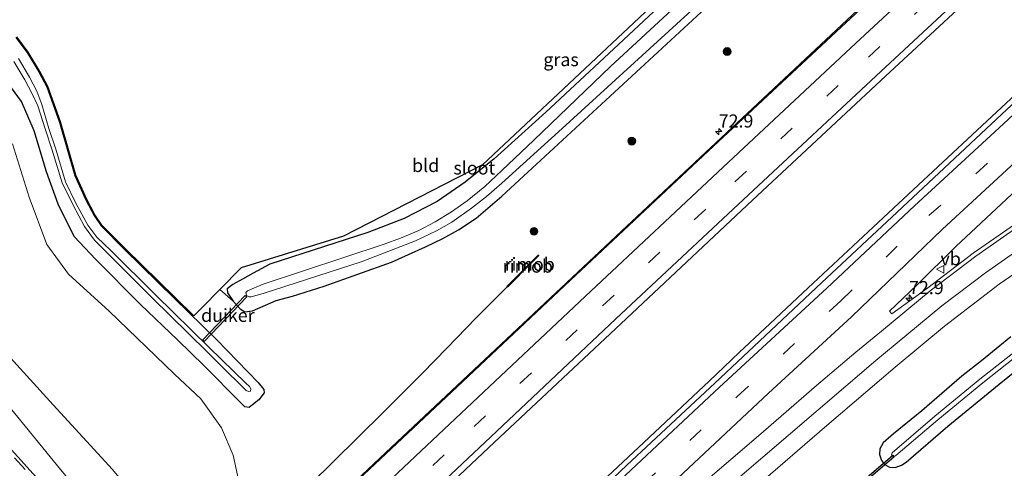
# Model space of a CAD drawing. Units: metres. Extents: x 159991 to 163928, y 496544 to 500001.
# Drawn here: x 160781 to 160969, y 497547 to 497632 of the extents above; entities that cross this region are included whole.
import ezdxf
from ezdxf.enums import TextEntityAlignment as Align

# ---------------------------------------------------------------- set-up
doc = ezdxf.new("R2010")
doc.units = ezdxf.units.M
doc.linetypes.add('VW-3-9_STREEP', pattern=[12, 3, -9])
doc.layers.get('0').update_dxf_attribs({"lineweight": 25})
for name, color, linetype, lineweight in [('B-ME-AM-KILOMETR-S-B1', 7, 'Continuous', 18), ('B-ME-BV-GELEIDECONSTRUCTIE-GELEIDERAIL-L-B1', 213, 'BV-GELEIDERAIL', 18), ('B-ME-BV-GELEIDECONSTRUCTIE-RIMOB-GV-B6', 213, 'BV-A1', 18), ('B-ME-GR-BOOM-S-B1', 93, 'Continuous', 18), ('B-ME-GW-KRUINLIJN-L-B1', 93, 'Continuous', 18), ('B-ME-GW-TEENLIJN-L-B1', 93, 'Continuous', 18), ('B-ME-IE-GRASLAND-GV-B6', 93, 'Continuous', 18), ('B-ME-IE-GRONDWERKLIJN-GROND_INGERICHT-GV-B6', 253, 'Continuous', 18), ('B-ME-OG-WATER-GV-B6', 153, 'Continuous', 18), ('B-ME-VH-VERH_SOORT-BETON-OVERIG-GV-B6', 8, 'IE-TERREINAFSCHEIDING-NATUURLIJK-HOUTWAL', 18), ('B-ME-VH-VERH_SOORT-BITUMEN-GV-B6', 8, 'IE-TERREINAFSCHEIDING-NATUURLIJK-HOUTWAL', 18), ('B-ME-VW-MARKERING-39STREEP-015-L-B1', 255, 'VW-3-9_STREEP', 18), ('B-ME-VW-MARKERING-STREEP-015-L-B1', 7, 'Continuous', 18), ('B-ME-VW-MEUBILAIR_WEGMEUBILAIR-VERKEERSBORD-S-B1', 8, 'Continuous', 18)]:
    doc.layers.add(name, color=color, linetype=linetype, lineweight=lineweight)
for name, color, linetype in [('B-ME-GW-INSTEEKWATERGANG-L-B1', 10, 'Continuous'), ('B-ME-KG-KADASTRAAL-OPNAMEDTMGRENS-L-B1', 10, 'Continuous'), ('B-ME-KW-DUIKER-GV-B6', 10, 'Continuous')]:
    doc.layers.add(name, color=color, linetype=linetype)
doc.styles.add('NLCS-ISO', font='NLCS-ISO.TTF')
doc.linetypes.add('BV-A1', pattern='A,0.5,[19,NLCS.SHX,S=1,R=0,X=0.5,Y=0],-1,[19,NLCS.SHX,S=1,R=0,X=0.5,Y=0],-1,0.5', length=3)
doc.linetypes.add('BV-GELEIDERAIL', pattern='A,10,-3,[108,NLCS.SHX,S=1,R=0,X=0,Y=0],-3', length=16)
doc.linetypes.add('IE-TERREINAFSCHEIDING-NATUURLIJK-HOUTWAL', pattern='A,7,-1.5,[67,NLCS.SHX,S=0.75,R=45,X=0,Y=0],-1.5,7,-1.5,[70,NLCS.SHX,S=0.75,R=0,X=0,Y=0],-1.5', length=20)

# ---------------------------------------------------------------- blocks, each defined once
blk = doc.blocks.new('hecto')
for p, q in [((0, 0.625), (-0.625, 0)), ((0, -0.625), (0, 0.625)), ((-0.625, 0), (0.625, 0)), ((0.625, 0), (0, -0.625))]:
    blk.add_line(p, q)
blk = doc.blocks.new('boom')
h = blk.add_hatch(color=256)
edge = h.paths.add_edge_path()
edge.add_arc((0, 0), 0.75, 0, 360)
blk.add_circle((0, 0), 0.75)
blk = doc.blocks.new('verkeersbord')
for p, q in [((0, 0.75), (-0.75, -0.625)), ((0.75, -0.625), (0, 0.75)), ((-0.75, -0.625), (0.75, -0.625))]:
    blk.add_line(p, q)

msp = doc.modelspace()

# ---------------------------------------------------------------- linework, layer by layer
at = {"layer": 'B-ME-BV-GELEIDECONSTRUCTIE-GELEIDERAIL-L-B1'}
for points in [[(160779.8239, 497438.3802, -1.2839), (160781.4347, 497439.8186, -1.2839), (160787.7312, 497445.5619, -1.2886), (160791.3086, 497448.9071, -1.2508), (160803.6065, 497460.5465, -1.2511), (160808.3502, 497465.062, -1.2358), (160819.7752, 497475.9035, -1.272), (160829.8117, 497485.5265, -1.2721), (160835.8163, 497491.2405, -1.2498), (160840.7633, 497495.9181, -1.307), (160847.2836, 497502.0862, -1.2338), (160855.12, 497509.502, -1.2183), (160865.995, 497519.7199, -1.2226), (160874.005, 497527.246, -1.2373), (160886.046, 497538.64, -1.2643), (160898.885, 497550.706, -1.277), (160912.383, 497563.375, -1.292), (160918.1132, 497568.799, -1.2879), (160924.083, 497574.3583, -1.3875), (160931.319, 497581.151, -1.3965), (160943.7453, 497592.7475, -1.3839), (160950.502, 497599.053, -1.3769), (160963.582, 497611.246, -1.3543), (160981.187, 497627.622, -1.377)], [(160873.786, 497581.378, -2.551), (160867.843, 497575.438, -2.371), (160862.261, 497569.627, -2.345), (160857.631, 497564.856, -2.309), (160850.072, 497557.356, -2.283), (160840.593, 497547.996, -2.241), (160832.036, 497539.556, -2.196), (160826.0695, 497533.5887, -2.1604), (160819.839, 497527.236, -2.12), (160815.109, 497522.502, -2.125), (160812.2509, 497519.8915, -2.1273), (160800.337, 497509.01, -2.137), (160795.489, 497504.532, -2.186), (160794.1317, 497503.3438, -2.1965), (160790.466, 497500.135, -2.225), (160788.0504, 497498.1474, -2.3068), (160786.363, 497496.759, -2.364), (160783.22, 497494.336, -2.521), (160778.937, 497491.148, -2.681), (160775.7, 497488.828, -2.859)], [(160763.109, 497577.403, 3.132), (160769.898, 497569.221, 3.673), (160778.295, 497558.88, 4.387), (160788.463, 497546.519, 4.717), (160796.163, 497537.35, 4.965), (160801.5597, 497531.5099, 5.022), (160801.7929, 497531.2588, 5.0248)]]:
    msp.add_polyline3d(points, dxfattribs=at)
at = {"layer": 'B-ME-BV-GELEIDECONSTRUCTIE-RIMOB-GV-B6'}
for points in [[(160873.786, 497581.378, -2.551), (160873.7345, 497581.4292, -2.5471), (160878.4495, 497586.1301, -2.986), (160879.6224, 497587.3196, -3.1554), (160879.7255, 497587.4224, -3.1686), (160879.7856, 497587.438, -3.1738), (160879.8495, 497587.4299, -3.179), (160879.8731, 497587.3784, -3.1777), (160879.8566, 497587.3163, -3.1728), (160879.7329, 497587.1964, -3.1546), (160878.5294, 497586.0082, -2.9841), (160873.8375, 497581.3268, -2.5549), (160873.786, 497581.378, -2.551)], [(160878.5294, 497586.0082, -2.9841), (160873.8375, 497581.3268, -2.5549), (160873.786, 497581.378, -2.551), (160873.7345, 497581.4292, -2.5471), (160878.4495, 497586.1301, -2.986), (160879.6224, 497587.3196, -3.1554), (160879.7255, 497587.4224, -3.1686), (160879.7856, 497587.438, -3.1738), (160879.8495, 497587.4299, -3.179), (160879.8731, 497587.3784, -3.1777), (160879.8566, 497587.3163, -3.1728), (160879.7329, 497587.1964, -3.1546), (160878.5294, 497586.0082, -2.9841)]]:
    msp.add_polyline3d(points, dxfattribs=at)
at = {"layer": 'B-ME-GW-INSTEEKWATERGANG-L-B1'}
for points in [[(160930.21, 497660.451, -4.492), (160894.155, 497626.775, -4.426), (160881.205, 497614.705, -4.389), (160871.313, 497605.815, -4.238), (160865.794, 497601.335, -4.124), (160860.387, 497597.641, -4.089), (160854.12, 497594.416, -3.941), (160847.168, 497591.748, -3.912), (160828.419, 497585.675, -3.623), (160825.23, 497583.983, -3.915), (160823.182, 497582.807, -3.94), (160821.368, 497581.838, -3.908), (160820.264, 497580.969, -3.896), (160820.354, 497580.199, -3.837), (160821.4276, 497578.6072, -3.8255), (160822.791, 497577.186, -3.814), (160823.688, 497576.589, -3.807), (160825.127, 497576.776, -3.934), (160829.656, 497578.772, -4.219), (160832.796, 497579.608, -4.423), (160838.819, 497581.476, -4.444), (160851.719, 497586.067, -4.464), (160858.21, 497589.019, -4.58), (160861.5, 497590.598, -4.624), (160864.491, 497592.255, -4.665), (160867.847, 497594.45, -4.695), (160872.75, 497598.667, -4.658), (160914.184, 497636.894, -4.615)], [(160779.913, 497628.976, -3.836), (160782.087, 497626.078, -3.841), (160784.312, 497622.392, -3.877), (160785.812, 497619.528, -3.854), (160788.255, 497612.808, -3.843), (160791.188, 497602.612, -3.883), (160793.29, 497597.974, -3.853), (160794.845, 497594.993, -3.892), (160796.177, 497593.04, -3.857), (160800.693, 497588.5, -3.857), (160810.248, 497579.146, -3.8), (160818.3, 497571.271, -3.81), (160826.217, 497563.07, -3.857), (160827.301, 497561.7811, -3.777), (160827.325, 497561.118, -3.753), (160826.3305, 497559.8148, -3.727), (160825.13, 497558.806, -3.701), (160824.487, 497558.349, -3.692), (160823.683, 497558.459, -3.679), (160822.763, 497559.359, -3.734), (160815.906, 497566.301, -3.805), (160810.821, 497571.246, -3.804), (160803.698, 497578.002, -3.762), (160795.128, 497586.638, -3.783), (160791.057, 497590.998, -3.701), (160787.988, 497597.126, -3.798), (160785.735, 497603.316, -3.813), (160783.384, 497611.176, -3.79), (160780.969, 497616.772, -3.689), (160777.1605, 497621.9491, -3.402)], [(160970.075, 497571.812, -4.045), (160964.454, 497567.246, -4.137), (160960.662, 497564.333, -4.052), (160953.024, 497557.688, -4.118), (160947.6, 497553.287, -4.105), (160945.651, 497551.564, -4.095), (160945.003, 497550.434, -4.106), (160944.937, 497549.343, -4.116), (160945.309, 497548.23, -4.104), (160945.981, 497547.443, -4.034), (160946.861, 497546.932, -4.005), (160947.96, 497546.903, -3.951), (160949.127, 497547.295, -3.989), (160950.037, 497547.89, -3.953), (160957.984, 497554.771, -3.935), (160967.82, 497562.801, -3.936), (160975.475, 497568.934, -3.981)]]:
    msp.add_polyline3d(points, dxfattribs=at)
at = {"layer": 'B-ME-GW-KRUINLIJN-L-B1'}
msp.add_polyline3d([(160776.989, 497569.899, 3.236), (160787.038, 497558.847, 3.479), (160798.368, 497546.519, 3.739), (160806.151, 497537.14, 4.156), (160807.405, 497535.657, 4.144), (160807.871, 497534.61, 4.135), (160807.422, 497533.612, 4.119), (160806.583, 497533.118, 4.183), (160805.25, 497532.959, 4.163), (160804.0141, 497532.6853, 4.2037), (160803.842, 497532.556, 4.3595), (160802.9678, 497531.8723, 4.3595)], dxfattribs=at)
at = {"layer": 'B-ME-GW-TEENLIJN-L-B1'}
msp.add_polyline3d([(160822.564, 497543.939, -3.335), (160821.43, 497549.205, -3.302), (160819.19, 497554.441, -3.419), (160815.279, 497559.963, -3.374), (160810.249, 497564.721, -3.258), (160797.741, 497576.69, -3.16), (160789.975, 497583.81, -3.03), (160785.813, 497589.44, -3.065), (160782.415, 497598.516, -3.273), (160779.2322, 497608.6835, -3.353)], dxfattribs=at)
at = {"layer": 'B-ME-IE-GRASLAND-GV-B6'}
for points in [[(160914.184, 497636.894, -4.615), (160872.75, 497598.667, -4.658), (160867.847, 497594.45, -4.695), (160864.491, 497592.255, -4.665), (160861.5, 497590.598, -4.624), (160858.21, 497589.019, -4.58), (160851.719, 497586.067, -4.464), (160838.819, 497581.476, -4.444), (160832.796, 497579.608, -4.423), (160829.656, 497578.772, -4.219), (160825.127, 497576.776, -3.934), (160823.688, 497576.589, -3.807), (160822.791, 497577.186, -3.814), (160821.4276, 497578.6072, -3.8255), (160820.354, 497580.199, -3.837), (160820.264, 497580.969, -3.896), (160821.368, 497581.838, -3.908), (160823.182, 497582.807, -3.94), (160825.23, 497583.983, -3.915), (160828.419, 497585.675, -3.623), (160847.168, 497591.748, -3.912), (160854.12, 497594.416, -3.941), (160860.387, 497597.641, -4.089), (160865.794, 497601.335, -4.124), (160871.313, 497605.815, -4.238), (160881.205, 497614.705, -4.389), (160894.155, 497626.775, -4.426), (160930.21, 497660.451, -4.492)], [(160919.477, 497647.421, -5.57), (160893.533, 497623.441, -5.57), (160878.892, 497609.368, -5.57), (160872.762, 497603.548, -5.57), (160869.516, 497600.547, -5.57), (160866.15, 497597.814, -5.57), (160863.138, 497595.685, -5.57), (160860.032, 497593.795, -5.57), (160856.882, 497592.092, -5.57), (160853.388, 497590.653, -5.57), (160850.289, 497589.526, -5.57), (160827.185, 497581.855, -5.57), (160824.1686, 497580.6105, -5.57), (160823.8755, 497580.2517, -5.57), (160823.9927, 497579.7098, -5.57), (160824.4031, 497579.4536, -5.57), (160824.8836, 497579.445, -5.57), (160827.159, 497580.068, -5.57), (160845.894, 497586.128, -5.57), (160856.258, 497590.134, -5.57), (160860.298, 497592.048, -5.57), (160863.196, 497593.697, -5.57), (160866.954, 497596.359, -5.57), (160869.826, 497598.614, -5.57), (160872.777, 497601.167, -5.57), (160884.312, 497611.564, -5.57), (160909.804, 497634.801, -5.57)], [(160771.705, 497457.279, -2.329), (160796.546, 497480.929, -2.315), (160821.171, 497504.266, -2.335), (160845.518, 497527.337, -2.351), (160870.32, 497550.719, -2.334), (160895.503, 497574.303, -2.354), (160920.689, 497597.906, -2.344), (160946.069, 497621.569, -2.38), (160969.208, 497643.062, -2.447), (160982.55, 497627.515, -2.142), (160968.301, 497614.355, -2.138), (160948.318, 497595.632, -2.132), (160933.88, 497582.145, -2.147), (160913.466, 497563.001, -2.117), (160896.633, 497547.31, -2.083), (160880.322, 497531.878, -2.079), (160862.052, 497514.678, -2.05)], [(160780.0642, 497629.1077, -3.8353), (160782.253, 497626.19, -3.8403), (160784.4864, 497622.4902, -3.8763), (160785.9954, 497619.6089, -3.8533), (160788.4453, 497612.8699, -3.8423), (160791.3762, 497602.6813, -3.8823), (160793.4699, 497598.0616, -3.8523), (160795.0169, 497595.096, -3.8913), (160796.3318, 497593.168, -3.8563), (160800.8339, 497588.642, -3.8563), (160810.3879, 497579.289, -3.7993), (160813.9086, 497575.8456, -3.8037), (160815.541, 497577.495, -3.745), (160818.886, 497580.875, -3.721), (160821.4276, 497578.6072, -3.8255), (160822.791, 497577.186, -3.814), (160823.688, 497576.589, -3.807), (160825.127, 497576.776, -3.934), (160829.656, 497578.772, -4.219), (160832.796, 497579.608, -4.423), (160838.819, 497581.476, -4.444), (160851.719, 497586.067, -4.464), (160858.21, 497589.019, -4.58), (160861.5, 497590.598, -4.624), (160864.491, 497592.255, -4.665), (160867.847, 497594.45, -4.695), (160872.75, 497598.667, -4.658), (160914.184, 497636.894, -4.615)], [(160940.725, 497634.167, -2.662), (160895.623, 497592.024, -2.661), (160851.664, 497550.752, -2.641), (160799.649, 497501.692, -2.628), (160784.4193, 497487.1652, -2.6457), (160782.92, 497485.609, -2.676), (160782.699, 497485.862, -2.667), (160781.838, 497485.115, -2.703), (160781.536, 497485.328, -2.688), (160780.674, 497484.584, -2.7), (160779.868, 497485.435, -2.802)], [(160779.913, 497628.976, -3.836), (160782.087, 497626.078, -3.841), (160784.312, 497622.392, -3.877), (160785.812, 497619.528, -3.854), (160788.255, 497612.808, -3.843), (160791.188, 497602.612, -3.883), (160793.29, 497597.974, -3.853), (160794.845, 497594.993, -3.892), (160796.177, 497593.04, -3.857), (160800.693, 497588.5, -3.857), (160810.248, 497579.146, -3.8), (160818.3, 497571.271, -3.81), (160826.217, 497563.07, -3.857), (160827.301, 497561.7811, -3.777), (160827.325, 497561.118, -3.753), (160826.3305, 497559.8148, -3.727), (160825.13, 497558.806, -3.701), (160824.487, 497558.349, -3.692), (160823.683, 497558.459, -3.679), (160822.763, 497559.359, -3.734), (160815.906, 497566.301, -3.805), (160810.821, 497571.246, -3.804), (160803.698, 497578.002, -3.762), (160795.128, 497586.638, -3.783), (160791.057, 497590.998, -3.701), (160787.988, 497597.126, -3.798), (160785.735, 497603.316, -3.813), (160783.384, 497611.176, -3.79), (160780.969, 497616.772, -3.689), (160777.1605, 497621.9491, -3.402)], [(160777.1605, 497621.9491, -3.402), (160780.969, 497616.772, -3.689), (160783.384, 497611.176, -3.79), (160785.735, 497603.316, -3.813), (160787.988, 497597.126, -3.798), (160791.057, 497590.998, -3.701), (160795.128, 497586.638, -3.783), (160803.698, 497578.002, -3.762), (160810.821, 497571.246, -3.804), (160815.906, 497566.301, -3.805), (160822.763, 497559.359, -3.734), (160823.683, 497558.459, -3.679), (160824.487, 497558.349, -3.692), (160825.13, 497558.806, -3.701), (160826.3305, 497559.8148, -3.727), (160827.325, 497561.118, -3.753), (160827.301, 497561.7811, -3.777), (160826.217, 497563.07, -3.857), (160818.3, 497571.271, -3.81), (160810.248, 497579.146, -3.8), (160800.693, 497588.5, -3.857), (160796.177, 497593.04, -3.857), (160794.845, 497594.993, -3.892), (160793.29, 497597.974, -3.853), (160791.188, 497602.612, -3.883), (160788.255, 497612.808, -3.843), (160785.812, 497619.528, -3.854), (160784.312, 497622.392, -3.877), (160782.087, 497626.078, -3.841), (160779.913, 497628.976, -3.836)], [(160806.566, 497579.807, -5.523), (160798.065, 497588.272, -5.523), (160795.373, 497590.837, -5.523), (160793.677, 497593.155, -5.523), (160791.34, 497597.332, -5.523), (160789.414, 497601.409, -5.523), (160787.52, 497607.624, -5.523), (160786.202, 497611.597, -5.523), (160784.858, 497616.178, -5.523), (160783.9404, 497618.7021, -5.523), (160782.5325, 497621.3901, -5.523), (160780.3926, 497624.9353, -5.523)], [(160779.5379, 497624.3588, -5.523), (160781.635, 497620.8848, -5.523), (160783.0283, 497618.2244, -5.523), (160784.0805, 497615.9263, -5.523), (160785.4984, 497611.549, -5.523), (160786.846, 497607.4532, -5.523), (160788.7572, 497601.2172, -5.523), (160790.875, 497596.988, -5.523), (160793.039, 497592.856, -5.523), (160794.915, 497590.282, -5.523), (160797.474, 497587.716, -5.523), (160806.028, 497579.198, -5.523), (160816.372, 497569.019, -5.523), (160820.3775, 497565.0705, -5.523), (160822.3803, 497563.0963, -5.523), (160823.9364, 497561.5773, -5.523), (160824.346, 497561.4028, -5.523), (160824.7565, 497561.4675, -5.523), (160824.8026, 497561.9061, -5.523), (160824.581, 497562.3154, -5.523), (160823.868, 497563, -5.523), (160816.85, 497569.753, -5.523), (160806.566, 497579.807, -5.523)], [(160954.212, 497581.172, -2.545), (160947.308, 497576.21, -2.586), (160946.83, 497576.718, -2.536), (160952.1121, 497581.656, -2.526), (160959.551, 497589.059, -2.462), (160977.97, 497606.254, -2.473), (160990.681, 497618.046, -2.479), (161003.688, 497609.9, -2.418), (160992.386, 497605.414, -2.431), (160981.458, 497599.888, -2.446), (160971.564, 497593.82, -2.483), (160962.874, 497587.776, -2.502), (160954.212, 497581.172, -2.545)], [(160779.2322, 497608.6835, -3.353), (160782.415, 497598.516, -3.273), (160785.813, 497589.44, -3.065), (160789.975, 497583.81, -3.03), (160797.741, 497576.69, -3.16), (160810.249, 497564.721, -3.258), (160815.279, 497559.963, -3.374), (160819.19, 497554.441, -3.419), (160821.43, 497549.205, -3.302), (160822.564, 497543.939, -3.335)], [(160822.564, 497543.939, -3.335), (160821.43, 497549.205, -3.302), (160819.19, 497554.441, -3.419), (160815.279, 497559.963, -3.374), (160810.249, 497564.721, -3.258), (160797.741, 497576.69, -3.16), (160789.975, 497583.81, -3.03), (160785.813, 497589.44, -3.065), (160782.415, 497598.516, -3.273), (160779.2322, 497608.6835, -3.353)], [(161116.463, 497569.403, -5.309), (161106.751, 497577.56, -5.244), (161095.967, 497584.291, -5.296), (161083.311, 497590.42, -5.141), (161069.825, 497594.615, -5.127), (161056.127, 497596.972, -5.156), (161043.394, 497597.462, -5.184), (161029.906, 497596.372, -5.27), (161019.696, 497594.205, -5.259), (161006.8966, 497590.2031, -5.3252), (161001.032, 497587.706, -5.326), (160991.124, 497582.737, -5.276), (160982.192, 497577.21, -5.323), (160973.265, 497570.953, -5.322), (160964.113, 497563.767, -5.334), (160955.493, 497556.668, -5.354), (160947.3868, 497549.6947, -5.324), (160947.2555, 497549.2858, -5.323)], [(160946.861, 497546.932, -4.005), (160947.96, 497546.903, -3.951), (160949.127, 497547.295, -3.989), (160950.037, 497547.89, -3.953), (160957.984, 497554.771, -3.935), (160967.82, 497562.801, -3.936), (160975.475, 497568.934, -3.981), (160985.254, 497575.681, -3.949), (160993.177, 497580.378, -3.987), (161002.931, 497585.294, -4.013), (161008.536, 497587.637, -4.047), (161019.817, 497591.875, -4.503), (161030.712, 497594.171, -4.583), (161041.447, 497594.953, -4.565), (161054.353, 497594.563, -4.578), (161067.138, 497592.626, -4.598), (161079.494, 497589.107, -4.599), (161091.205, 497584.063, -4.604), (161103.489, 497576.934, -4.57), (161114.683, 497568.378, -4.586)], [(160947.2555, 497549.2858, -5.323), (160947.5026, 497549.008, -5.322), (160947.8501, 497549.008, -5.321), (160948.093, 497549.168, -5.32), (160956.125, 497555.953, -5.346), (160964.687, 497563.038, -5.322), (160973.836, 497570.289, -5.305), (160982.606, 497576.53, -5.308), (160991.567, 497581.984, -5.259), (161001.384, 497586.993, -5.296), (161007.6544, 497589.5706, -5.3229), (161019.761, 497593.22, -5.277), (161030.103, 497595.223, -5.306), (161042.958, 497596.075, -5.184), (161056.023, 497595.473, -5.161), (161069.063, 497593.234, -5.165), (161082.904, 497589.088, -5.207), (161095.22, 497583.481, -5.261), (161106.153, 497576.508, -5.22), (161115.681, 497568.829, -5.243)], [(160774.607, 497408.99, -2.5), (160789.512, 497423.38, -2.5), (160793.077, 497426.733, -2.507), (160804.656, 497437.775, -2.482), (160816.489, 497449.033, -2.485), (160827.346, 497459.344, -2.485), (160835.969, 497467.545, -2.494), (160843.94, 497474.8785, -2.46), (160851.911, 497482.212, -2.426), (160862.924, 497492.12, -2.524), (160873.163, 497501.173, -2.533), (160883.896, 497510.531, -2.567), (160890.492, 497516.221, -2.58), (160900.558, 497524.919, -2.621), (160910.415, 497533.687, -2.635), (160921.3, 497543.172, -2.675), (160934.895, 497554.907, -2.696), (160947.9153, 497566.0141, -2.7029), (160957.353, 497573.864, -2.806), (160967.793, 497581.899, -2.807), (160977.821, 497588.735, -2.797)], [(160975.475, 497568.934, -3.981), (160967.82, 497562.801, -3.936), (160957.984, 497554.771, -3.935), (160950.037, 497547.89, -3.953), (160949.127, 497547.295, -3.989), (160947.96, 497546.903, -3.951), (160946.861, 497546.932, -4.005), (160945.981, 497547.443, -4.034), (160945.309, 497548.23, -4.104), (160944.937, 497549.343, -4.116), (160945.003, 497550.434, -4.106), (160945.651, 497551.564, -4.095), (160947.6, 497553.287, -4.105), (160953.024, 497557.688, -4.118), (160960.662, 497564.333, -4.052), (160964.454, 497567.246, -4.137), (160970.075, 497571.812, -4.045)], [(160970.075, 497571.812, -4.045), (160964.454, 497567.246, -4.137), (160960.662, 497564.333, -4.052), (160953.024, 497557.688, -4.118), (160947.6, 497553.287, -4.105), (160945.651, 497551.564, -4.095), (160945.003, 497550.434, -4.106), (160944.937, 497549.343, -4.116), (160945.309, 497548.23, -4.104), (160945.981, 497547.443, -4.034), (160946.861, 497546.932, -4.005)], [(160776.989, 497569.899, 3.236), (160787.038, 497558.847, 3.479), (160798.368, 497546.519, 3.739), (160806.151, 497537.14, 4.156), (160807.405, 497535.657, 4.144), (160807.871, 497534.61, 4.135), (160807.422, 497533.612, 4.119), (160806.583, 497533.118, 4.183), (160805.25, 497532.959, 4.163), (160804.0141, 497532.6853, 4.2037), (160803.842, 497532.556, 4.3595), (160802.9678, 497531.8723, 4.3595), (160802.751, 497532.0982, 4.3595), (160801.7135, 497531.1893, 4.242), (160801.059, 497533.555, 4.165), (160799.041, 497535.851, 4.138), (160797.84, 497534.886, 4.14), (160799.953, 497532.374, 4.224), (160797.889, 497530.556, 4.299), (160797.611, 497530.123, 4.329), (160797.451, 497530.187, 4.313), (160783.236, 497545.667, 4.035), (160771.97, 497557.991, 3.765)], [(160798.368, 497546.519, 3.739), (160787.038, 497558.847, 3.479), (160776.989, 497569.899, 3.236)]]:
    msp.add_polyline3d(points, dxfattribs=at)
at = {"layer": 'B-ME-IE-GRONDWERKLIJN-GROND_INGERICHT-GV-B6'}
msp.add_polyline3d([(160818.886, 497580.875, -3.721), (160822.93, 497584.962, -3.603), (160842.508, 497591.064, -3.897), (160869.051, 497604.632, -4.318), (160915.588, 497648.343, -4.543), (160942.981, 497673.601, -4.543), (160943.577, 497672.906, -4.507), (160930.21, 497660.451, -4.492), (160894.155, 497626.775, -4.426), (160881.205, 497614.705, -4.389), (160871.313, 497605.815, -4.238), (160865.794, 497601.335, -4.124), (160860.387, 497597.641, -4.089), (160854.12, 497594.416, -3.941), (160847.168, 497591.748, -3.912), (160828.419, 497585.675, -3.623), (160825.23, 497583.983, -3.915), (160823.182, 497582.807, -3.94), (160821.368, 497581.838, -3.908), (160820.264, 497580.969, -3.896), (160820.354, 497580.199, -3.837), (160821.4276, 497578.6072, -3.8255), (160818.886, 497580.875, -3.721)], dxfattribs=at)
at = {"layer": 'B-ME-KG-KADASTRAAL-OPNAMEDTMGRENS-L-B1'}
msp.add_polyline3d([(160942.981, 497673.601, -4.543), (160915.588, 497648.343, -4.543), (160869.051, 497604.632, -4.318), (160842.508, 497591.064, -3.897), (160822.93, 497584.962, -3.603), (160818.886, 497580.875, -3.721), (160815.541, 497577.495, -3.745), (160813.9086, 497575.8456, -3.8037), (160810.3879, 497579.289, -3.7993), (160800.8339, 497588.642, -3.8563), (160796.3318, 497593.168, -3.8563), (160795.0169, 497595.096, -3.8913), (160793.4699, 497598.0616, -3.8523), (160791.3762, 497602.6813, -3.8823), (160788.4453, 497612.8699, -3.8423), (160785.9954, 497619.6089, -3.8533), (160784.4864, 497622.4902, -3.8763), (160782.253, 497626.19, -3.8403), (160780.0642, 497629.1077, -3.8353)], dxfattribs=at)
at = {"layer": 'B-ME-KW-DUIKER-GV-B6'}
for points in [[(160824.0305, 497579.4587, -5.036), (160815.8685, 497570.9327, -5.023), (160815.724, 497571.071, -5.023), (160815.5795, 497571.2093, -5.023), (160823.7415, 497579.7353, -5.036), (160823.886, 497579.597, -5.036), (160824.0305, 497579.4587, -5.036)], [(160947.7361, 497548.9151, -5.297), (160936.9131, 497539.6481, -5.385), (160936.783, 497539.8, -5.385), (160936.6529, 497539.9519, -5.385), (160947.4759, 497549.2189, -5.297), (160947.606, 497549.067, -5.297), (160947.7361, 497548.9151, -5.297)]]:
    msp.add_polyline3d(points, dxfattribs=at)
at = {"layer": 'B-ME-OG-WATER-GV-B6'}
for points in [[(160909.804, 497634.801, -5.57), (160884.312, 497611.564, -5.57), (160872.777, 497601.167, -5.57), (160869.826, 497598.614, -5.57), (160866.954, 497596.359, -5.57), (160863.196, 497593.697, -5.57), (160860.298, 497592.048, -5.57), (160856.258, 497590.134, -5.57), (160845.894, 497586.128, -5.57), (160827.159, 497580.068, -5.57), (160824.8836, 497579.445, -5.57), (160824.4031, 497579.4536, -5.57), (160823.9927, 497579.7098, -5.57), (160823.8755, 497580.2517, -5.57), (160824.1686, 497580.6105, -5.57), (160827.185, 497581.855, -5.57), (160850.289, 497589.526, -5.57), (160853.388, 497590.653, -5.57), (160856.882, 497592.092, -5.57), (160860.032, 497593.795, -5.57), (160863.138, 497595.685, -5.57), (160866.15, 497597.814, -5.57), (160869.516, 497600.547, -5.57), (160872.762, 497603.548, -5.57), (160878.892, 497609.368, -5.57), (160893.533, 497623.441, -5.57), (160919.477, 497647.421, -5.57)], [(160780.3926, 497624.9353, -5.523), (160782.5325, 497621.3901, -5.523), (160783.9404, 497618.7021, -5.523), (160784.858, 497616.178, -5.523), (160786.202, 497611.597, -5.523), (160787.52, 497607.624, -5.523), (160789.414, 497601.409, -5.523), (160791.34, 497597.332, -5.523), (160793.677, 497593.155, -5.523), (160795.373, 497590.837, -5.523), (160798.065, 497588.272, -5.523), (160806.566, 497579.807, -5.523)], [(160806.566, 497579.807, -5.523), (160816.85, 497569.753, -5.523), (160823.868, 497563, -5.523), (160824.581, 497562.3154, -5.523), (160824.8026, 497561.9061, -5.523), (160824.7565, 497561.4675, -5.523), (160824.346, 497561.4028, -5.523), (160823.9364, 497561.5773, -5.523), (160822.3803, 497563.0963, -5.523), (160820.3775, 497565.0705, -5.523), (160816.372, 497569.019, -5.523), (160806.028, 497579.198, -5.523), (160797.474, 497587.716, -5.523), (160794.915, 497590.282, -5.523), (160793.039, 497592.856, -5.523), (160790.875, 497596.988, -5.523), (160788.7572, 497601.2172, -5.523), (160786.846, 497607.4532, -5.523), (160785.4984, 497611.549, -5.523), (160784.0805, 497615.9263, -5.523), (160783.0283, 497618.2244, -5.523), (160781.635, 497620.8848, -5.523), (160779.5379, 497624.3588, -5.523)], [(160973.836, 497570.289, -5.305), (160964.687, 497563.038, -5.322), (160956.125, 497555.953, -5.346), (160948.093, 497549.168, -5.32), (160947.8501, 497549.008, -5.321), (160947.5026, 497549.008, -5.322), (160947.2555, 497549.2858, -5.323), (160947.3868, 497549.6947, -5.324), (160955.493, 497556.668, -5.354), (160964.113, 497563.767, -5.334), (160973.265, 497570.953, -5.322)]]:
    msp.add_polyline3d(points, dxfattribs=at)
at = {"layer": 'B-ME-VH-VERH_SOORT-BETON-OVERIG-GV-B6'}
for points in [[(160960.964, 497652.6574, -2.7243), (160937.645, 497630.951, -2.715), (160912.283, 497607.334, -2.662), (160886.929, 497583.597, -2.653), (160862.128, 497560.302, -2.63), (160836.978, 497536.696, -2.641), (160812.705, 497513.716, -2.636), (160787.944, 497490.11, -2.63), (160763.299, 497466.631, -2.625)], [(160776.57, 497479.577, -2.688), (160782.92, 497485.609, -2.676), (160784.4193, 497487.1652, -2.6457), (160799.649, 497501.692, -2.628), (160851.664, 497550.752, -2.641), (160895.623, 497592.024, -2.661), (160940.725, 497634.167, -2.662), (160960.826, 497652.818, -2.683), (160960.964, 497652.6574, -2.7243)]]:
    msp.add_polyline3d(points, dxfattribs=at)
at = {"layer": 'B-ME-VH-VERH_SOORT-BITUMEN-GV-B6'}
for points in [[(160763.299, 497466.631, -2.625), (160787.944, 497490.11, -2.63), (160812.705, 497513.716, -2.636), (160836.978, 497536.696, -2.641), (160862.128, 497560.302, -2.63), (160886.929, 497583.597, -2.653), (160912.283, 497607.334, -2.662), (160937.645, 497630.951, -2.715), (160960.964, 497652.6574, -2.7243), (160963.6907, 497649.4811, -2.576), (160966.048, 497646.7416, -2.485), (160968.3893, 497644.026, -2.411), (160969.208, 497643.062, -2.447), (160946.069, 497621.569, -2.38), (160920.689, 497597.906, -2.344), (160895.503, 497574.303, -2.354), (160870.32, 497550.719, -2.334), (160845.518, 497527.337, -2.351), (160821.171, 497504.266, -2.335), (160796.546, 497480.929, -2.315), (160771.705, 497457.279, -2.329)], [(160780.369, 497436.928, -2.055), (160787.252, 497443.52, -2.039), (160805.754, 497461.166, -2.054), (160822.718, 497477.37, -2.086), (160839.994, 497493.736, -2.066), (160862.052, 497514.678, -2.05), (160880.322, 497531.878, -2.079), (160896.633, 497547.31, -2.083), (160913.466, 497563.001, -2.117), (160933.88, 497582.145, -2.147), (160948.318, 497595.632, -2.132), (160968.301, 497614.355, -2.138), (160982.55, 497627.515, -2.142)], [(160977.97, 497606.254, -2.473), (160959.551, 497589.059, -2.462), (160952.1121, 497581.656, -2.526), (160946.83, 497576.718, -2.536), (160947.308, 497576.21, -2.586), (160954.212, 497581.172, -2.545), (160962.874, 497587.776, -2.502), (160971.564, 497593.82, -2.483)], [(160977.821, 497588.735, -2.797), (160967.793, 497581.899, -2.807), (160957.353, 497573.864, -2.806), (160947.9153, 497566.0141, -2.7029), (160934.895, 497554.907, -2.696), (160921.3, 497543.172, -2.675), (160910.415, 497533.687, -2.635), (160900.558, 497524.919, -2.621), (160890.492, 497516.221, -2.58), (160883.896, 497510.531, -2.567), (160873.163, 497501.173, -2.533), (160862.924, 497492.12, -2.524), (160851.911, 497482.212, -2.426), (160843.94, 497474.8785, -2.46), (160835.969, 497467.545, -2.494), (160827.346, 497459.344, -2.485), (160816.489, 497449.033, -2.485), (160804.656, 497437.775, -2.482), (160793.077, 497426.733, -2.507), (160789.512, 497423.38, -2.5), (160774.607, 497408.99, -2.5)], [(160771.97, 497557.991, 3.765), (160783.236, 497545.667, 4.035), (160797.451, 497530.187, 4.313), (160797.611, 497530.123, 4.329), (160797.889, 497530.556, 4.299), (160799.953, 497532.374, 4.224), (160803.0926, 497528.8891, 4.29), (160805.1486, 497526.58, 4.3371), (160799.7948, 497521.6783, 4.5242), (160794.556, 497527.43, 4.44), (160779.53, 497543.797, 4.13)]]:
    msp.add_polyline3d(points, dxfattribs=at)
at = {"layer": 'B-ME-VW-MARKERING-39STREEP-015-L-B1'}
for points in [[(160687.721, 497648.982, 2.512), (160697.086, 497638.746, 2.602), (160708.338, 497626.47, 2.684), (160718.662, 497615.184, 2.805), (160729.014, 497603.869, 2.945), (160739.331, 497592.633, 3.125), (160749.69, 497581.331, 3.304), (160760.405, 497569.667, 3.528), (160771.534, 497557.541, 3.785), (160782.813, 497545.239, 4.054), (160796.998, 497529.753, 4.345), (160801.344, 497524.941, 4.429)], [(160703.3059, 497398.4031, -2.466), (160717.805, 497412.381, -2.403), (160742.765, 497436.267, -2.415), (160768.505, 497460.816, -2.417), (160793.267, 497484.415, -2.413), (160817.956, 497507.882, -2.428), (160842.106, 497530.76, -2.438), (160867.487, 497554.692, -2.428), (160892.026, 497577.738, -2.449), (160917.314, 497601.408, -2.455), (160942.816, 497625.204, -2.48), (160966.048, 497646.7416, -2.485)], [(160724.9688, 497377.2012, -2.17), (160737.655, 497389.392, -2.172), (160750.544, 497401.822, -2.164), (160769.768, 497420.194, -2.182), (160791.139, 497440.653, -2.187), (160809.322, 497457.983, -2.189), (160826.126, 497474.005, -2.217), (160842.931, 497490.008, -2.215), (160865.758, 497511.599, -2.191), (160882.873, 497527.78, -2.221), (160899.93, 497543.81, -2.232), (160917.693, 497560.389, -2.262), (160937.556, 497578.716, -2.282), (160954.4055, 497594.9603, -2.29), (160972.6077, 497611.2306, -2.307), (160985.768, 497623.769, -2.315)]]:
    msp.add_polyline3d(points, dxfattribs=at)
at = {"layer": 'B-ME-VW-MARKERING-STREEP-015-L-B1'}
for points in [[(160700.8562, 497401.0412, -2.568), (160715.338, 497414.962, -2.485), (160740.426, 497439.015, -2.486), (160766.022, 497463.413, -2.499), (160790.733, 497486.954, -2.512), (160815.558, 497510.524, -2.519), (160839.736, 497533.463, -2.528), (160864.994, 497557.271, -2.508), (160889.751, 497580.559, -2.527), (160915.051, 497604.199, -2.543), (160940.402, 497627.859, -2.559), (160963.6907, 497649.4811, -2.576)], [(160705.7295, 497395.778, -2.466), (160720.165, 497409.66, -2.306), (160745.366, 497433.802, -2.324), (160770.938, 497458.191, -2.334), (160795.732, 497481.823, -2.334), (160820.385, 497505.204, -2.342), (160844.691, 497528.283, -2.358), (160869.516, 497551.669, -2.339), (160894.586, 497575.228, -2.358), (160919.904, 497598.904, -2.376), (160945.171, 497622.501, -2.4), (160968.3893, 497644.026, -2.411)], [(160721.7075, 497379.0335, -2.07), (160735.653, 497392.472, -2.076), (160748.423, 497404.739, -2.082), (160765.012, 497420.604, -2.09), (160781.093, 497436.031, -2.078), (160788.05, 497442.649, -2.081), (160806.557, 497460.316, -2.096), (160823.567, 497476.533, -2.107), (160840.849, 497492.954, -2.102), (160862.91, 497513.848, -2.115), (160881.212, 497531.118, -2.12), (160897.483, 497546.412, -2.12), (160914.368, 497562.182, -2.16), (160934.861, 497581.103, -2.21), (160951.6169, 497596.8565, -2.184), (160969.4676, 497613.2221, -2.219), (160983.425, 497626.496, -2.224)], [(160853.1183, 497494.6386, -2.341), (160872.5313, 497513.0257, -2.335), (160891.0336, 497530.525, -2.356), (160906.4172, 497544.8441, -2.36), (160923.7522, 497561.0621, -2.378), (160939.603, 497575.638, -2.371), (160956.9709, 497592.3949, -2.385), (160974.9605, 497608.9248, -2.4), (160988.077, 497621.079, -2.416)], [(161005.9347, 497609.7125, -2.4582), (161003.987, 497609.164, -2.45), (160992.703, 497604.762, -2.453), (160981.9, 497599.24, -2.464), (160972.002, 497593.254, -2.505), (160963.388, 497587.251, -2.524), (160954.616, 497580.633, -2.559), (160945.348, 497572.926, -2.54), (160940.421, 497568.887, -2.532), (160932.934, 497562.508, -2.522), (160921.795, 497552.945, -2.49), (160911.237, 497543.871, -2.464), (160894.8489, 497529.8899, -2.439), (160879.333, 497516.605, -2.412), (160861.7954, 497501.7093, -2.362), (160853.2433, 497494.4523, -2.353)], [(160770.559, 497410.439, -2.416), (160786.972, 497426.195, -2.428), (160803.237, 497441.661, -2.43), (160817.046, 497454.853, -2.439), (160828.307, 497465.582, -2.431), (160834.239, 497471.204, -2.447), (160853.602, 497488.952, -2.483), (160864.742, 497498.95, -2.485), (160881.135, 497513.158, -2.524), (160897.344, 497527.132, -2.524), (160911.201, 497539.026, -2.561), (160944.24, 497567.323, -2.615), (160947.92, 497570.362, -2.617), (160956.871, 497577.709, -2.678), (160965.209, 497584.007, -2.673), (160973.743, 497589.99, -2.648), (160983.506, 497595.945, -2.638), (160994.564, 497601.592, -2.643), (161005.195, 497605.727, -2.653), (161016.4818, 497608.8326, -2.6763)]]:
    msp.add_polyline3d(points, dxfattribs=at)

# ---------------------------------------------------------------- block references
at = {"layer": 'B-ME-AM-KILOMETR-S-B1', "rotation": 90}
for p in [(160914.217, 497610.9997, -2.779), (160950.593, 497579.185, -2.744)]:
    msp.add_blockref('hecto', p, dxfattribs=at)
at = {"layer": 'B-ME-GR-BOOM-S-B1', "rotation": 90}
for p in [(160915.8356, 497626.2896, -3.724), (160897.5999, 497609.1869, -3.684), (160878.929, 497591.962, -3.724)]:
    msp.add_blockref('boom', p, dxfattribs=at)
at = {"layer": 'B-ME-VW-MEUBILAIR_WEGMEUBILAIR-VERKEERSBORD-S-B1', "rotation": 90}
msp.add_blockref('verkeersbord', (160956.6055, 497584.708, 0.526), dxfattribs=at)

# ---------------------------------------------------------------- texts
at = {"layer": 'B-ME-AM-KILOMETR-S-B1', "ltscale": 0.2, "style": 'NLCS-ISO'}
for p in [(160914.217, 497610.9997, -2.779), (160950.593, 497579.185, -2.744)]:
    msp.add_text('72.9', height=2.5, dxfattribs=at).set_placement(p, align=Align.BOTTOM_LEFT)
at = {"layer": 'B-ME-BV-GELEIDECONSTRUCTIE-RIMOB-GV-B6', "ltscale": 0.2, "style": 'NLCS-ISO'}
for p in [(160878.1009, 497585.6755), (160877.736, 497585.3193)]:
    msp.add_text('rimob', height=2.5, dxfattribs=at).set_placement(p, align=Align.MIDDLE_CENTER)
at = {"layer": 'B-ME-IE-GRASLAND-GV-B6', "ltscale": 0.2, "style": 'NLCS-ISO'}
msp.add_text('gras', height=2.5, dxfattribs=at).set_placement((160884.0885, 497624.7475), align=Align.MIDDLE_CENTER)
at = {"layer": 'B-ME-IE-GRONDWERKLIJN-GROND_INGERICHT-GV-B6', "ltscale": 0.2, "style": 'NLCS-ISO'}
msp.add_text('bld', height=2.5, dxfattribs=at).set_placement((160858.2175, 497604.5314), align=Align.MIDDLE_CENTER)
at = {"layer": 'B-ME-KW-DUIKER-GV-B6', "ltscale": 0.2, "style": 'NLCS-ISO'}
msp.add_text('duiker', height=2.5, dxfattribs=at).set_placement((160820.4086, 497575.9232), align=Align.MIDDLE_CENTER)
at = {"layer": 'B-ME-OG-WATER-GV-B6', "ltscale": 0.2, "style": 'NLCS-ISO'}
msp.add_text('sloot', height=2.5, dxfattribs=at).set_placement((160867.5182, 497604.0599), align=Align.MIDDLE_CENTER)
at = {"layer": 'B-ME-VW-MEUBILAIR_WEGMEUBILAIR-VERKEERSBORD-S-B1', "ltscale": 0.2, "style": 'NLCS-ISO'}
msp.add_text('vb', height=2.5, dxfattribs=at).set_placement((160956.6055, 497584.708, 0.526), align=Align.BOTTOM_LEFT)

doc.saveas('drawing.dxf')
